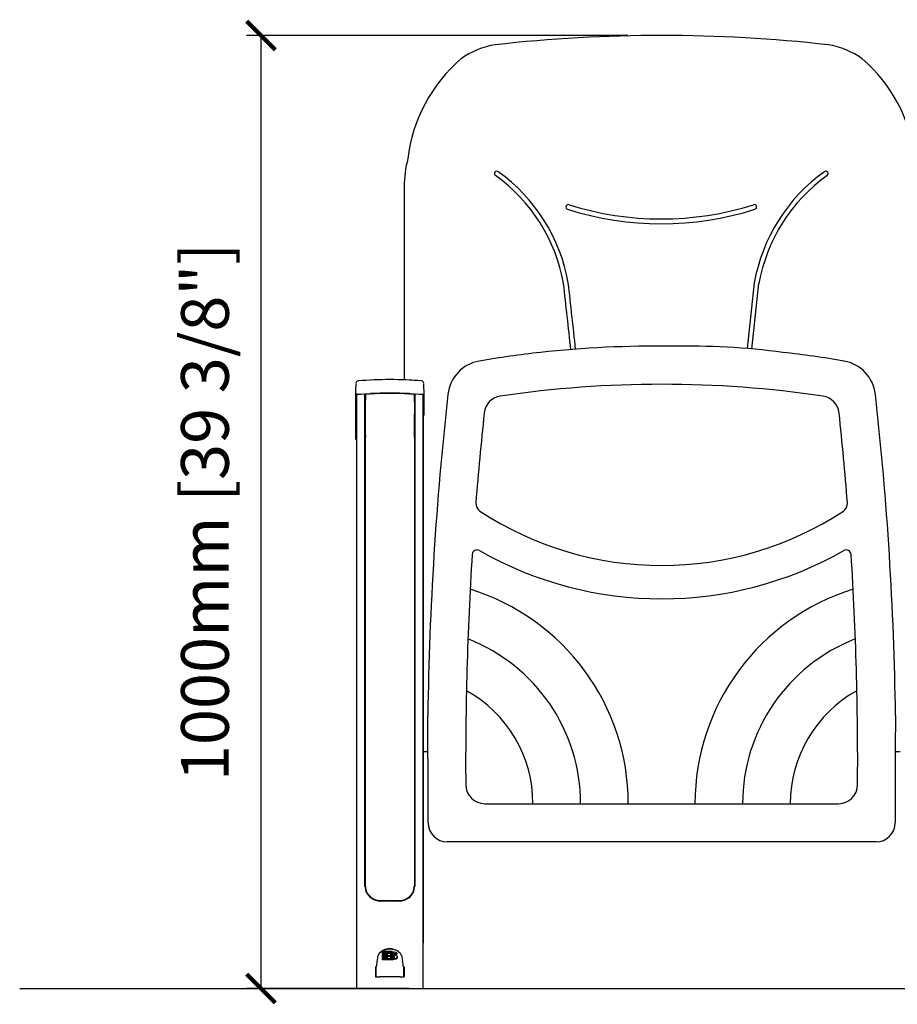
# Model space of a CAD drawing. Units: millimetres. Extents: x 2104 to 8424, y 1076 to 2574.
# Drawn here: x 2104 to 3025, y 1274 to 2307 of the extents above; entities that cross this region are included whole.
import ezdxf

# ---------------------------------------------------------------- set-up
doc = ezdxf.new("R2010")
doc.units = ezdxf.units.MM
doc.layers.add('Butaca - Seat', color=7, linetype='Continuous', true_color=0x246098)
doc.layers.add('Cotas - Measure', color=7, linetype='Continuous')
doc.layers.add('Suelo - Floor', color=7, linetype='Continuous')
doc.styles.add('Arial Narrow', font='ARIALN.TTF')
doc.dimstyles.new('cotas planos', dxfattribs={"dimtxt": 50, "dimasz": 30, "dimexe": 15, "dimexo": 25, "dimgap": 20, "dimtad": 1, "dimdec": 0, "dimtxsty": 'Arial Narrow', "dimblk": 'ARCHTICK', "dimcen": 2.5, "dimclrd": 256, "dimclre": 256, "dimclrt": 256, "dimadec": 0, "dimazin": 0, "dimtfac": 1, "dimtdec": 0, "dimtmove": 0, "dimatfit": 2, "dimldrblk": 'ARCHTICK', "dimfxl": 1, "dimarcsym": 0})

# ---------------------------------------------------------------- blocks, each defined once
blk = doc.blocks.new('_ArchTick')
at = {"color": 0, "linetype": 'ByBlock', "const_width": 0.15}
blk.add_lwpolyline([(-0.5, -0.5), (0.5, 0.5)], dxfattribs=at)
blk = doc.blocks.new('*D13')
at = {"layer": 'Cotas - Measure', "lineweight": -2, "transparency": 16777216}
for p, q in [((2742, 2290.4), (2342.2, 2290.4)), ((2357.2, 2290.4), (2357.2, 1290.4)), ((2512.7, 1290.4), (2342.2, 1290.4))]:
    blk.add_line(p, q, dxfattribs=at)
at = {"layer": 'Defpoints', "color": 0, "transparency": 16777216}
for p in [(2767, 2290.4), (2357.2, 1290.4), (2537.7, 1290.4)]:
    blk.add_point(p, dxfattribs=at)
at = {"layer": 'Cotas - Measure', "lineweight": -2, "transparency": 16777216, "xscale": 30, "yscale": 30, "zscale": 30}
for p, rotation in [((2357.2, 2290.4), 90), ((2357.2, 1290.4), 270)]:
    blk.add_blockref('_ArchTick', p, dxfattribs=dict(at, rotation=rotation))
at = {"layer": 'Cotas - Measure', "transparency": 16777216, "insert": (2304.9, 1790.4), "char_height": 50, "attachment_point": 5, "rotation": 90, "style": 'Arial Narrow'}
blk.add_mtext('1000mm [39 3/8"]', dxfattribs=at)

msp = doc.modelspace()

# ---------------------------------------------------------------- linework, layer by layer
at = {"layer": 'Butaca - Seat'}
for p, q in [((2507.5, 2131.7, 0), (2507.5, 1929, 0)), ((2874.6, 2030.8, 0), (2867.2, 1961.8, 0)), ((2872.2, 1961.4, 0), (2879.5, 2030.1, 0)), ((2457.4, 1913, 0), (2457.4, 1338.1, 0)), ((2457.4, 1913, 0), (2457.4, 1913, 0)), ((2472, 1914.2, 0), (2467.1, 1913.9, 0)), ((2472, 1914.6, 0), (2472, 1914.6, 0)), ((2472, 1914.2, 0), (2472, 1914.2, 0)), ((2512.8, 1914.6, 0), (2512.8, 1914.6, 0)), ((2512.8, 1914.2, 0), (2512.8, 1914.2, 0)), ((2517.6, 1913.9, 0), (2512.8, 1914.2, 0)), ((2527.4, 1913, 0), (2527.4, 1338.1, 0)), ((2527.4, 1338.1, 0), (2527.4, 1913, 0)), ((2527.4, 1913, 0), (2527.4, 1913, 0)), ((2528.4, 1914.4, 0), (2528.4, 1914.4, 0)), ((2466.3, 1397.8, 0), (2466.3, 1904, 0)), ((2466.7, 1397.7, 0), (2466.7, 1907.8, 0)), ((2518.1, 1907, 0), (2518.1, 1397.7, 0)), ((2518.5, 1904, 0), (2518.5, 1397.8, 0)), ((2528.4, 1892.1, 0), (2527.4, 1892.1, 0)), ((2466.5, 1889.1, 0), (2466.7, 1889.1, 0)), ((2466.7, 1883.7, 0), (2466.5, 1883.7, 0)), ((2466.6, 1882.2, 0), (2466.7, 1882.1, 0)), ((2518.1, 1889.1, 0), (2518.3, 1889.1, 0)), ((2518.2, 1883.7, 0), (2518.1, 1883.7, 0)), ((2518.1, 1882.1, 0), (2518.2, 1882.2, 0)), ((2466.7, 1876.8, 0), (2466.6, 1876.8, 0)), ((2518.2, 1876.8, 0), (2518.1, 1876.8, 0)), ((2456.4, 1866.9, 0), (2457.4, 1866.9, 0)), ((2527.1, 1853.2, 0), (2527.1, 1483.3, 0)), ((2527.4, 1853.2, 0), (2527.4, 1483.3, 0)), ((2527.7, 1539), (2532.3, 1539)), ((3022.6, 1539), (3027.6, 1539)), ((2592, 1484.3, 0), (2963, 1484.3, 0)), ((3002.5, 1444.3, 0), (2552.5, 1444.3, 0)), ((2482.2, 1382.7, 0), (2502.6, 1382.7, 0)), ((2502.4, 1382.2, 0), (2482.4, 1382.2, 0)), ((2457.4, 1338.1, 0), (2457.4, 1329.1, 0)), ((2527.4, 1329.1, 0), (2527.4, 1338.1, 0)), ((2457.4, 1329.1, 0), (2457.4, 1307.4, 0)), ((2481.7, 1327.7, 0), (2483.1, 1328.9, 0)), ((2481.7, 1327.7, 0), (2483.1, 1328.9, 0)), ((2484.6, 1327.8, 0), (2484.6, 1329.2, 0)), ((2484.6, 1326.8, 0), (2484.6, 1327.8, 0)), ((2484.6, 1324.7, 0), (2484.6, 1326.1, 0)), ((2484.6, 1323.8, 0), (2484.6, 1324.7, 0)), ((2484.6, 1321.5, 0), (2484.6, 1322.9, 0)), ((2489.8, 1323, 0), (2489.8, 1323.9, 0)), ((2489.9, 1327.8, 0), (2489.9, 1327.8, 0)), ((2489.9, 1326.9, 0), (2489.9, 1327.8, 0)), ((2490, 1326.2, 0), (2490, 1326.9, 0)), ((2490.1, 1323, 0), (2490.1, 1323, 0)), ((2490.2, 1326.2, 0), (2490.2, 1326.2, 0)), ((2492.7, 1326.8, 0), (2492.7, 1327.1, 0)), ((2492.7, 1326.9, 0), (2492.7, 1326.9, 0)), ((2494.4, 1323.8, 0), (2494.4, 1324.8, 0)), ((2494.9, 1329.2, 0), (2494.9, 1329.2, 0)), ((2494.9, 1326.9, 0), (2494.9, 1327.8, 0)), ((2495.4, 1323.8, 0), (2495.4, 1324.8, 0)), ((2497.2, 1326, 0), (2497.2, 1327, 0)), ((2499.7, 1326, 0), (2499.7, 1326.9, 0)), ((2500.2, 1322.8, 0), (2500.2, 1323.8, 0)), ((2501.6, 1328.9, 0), (2503.1, 1327.7, 0)), ((2501.6, 1328.9, 0), (2503.1, 1327.7, 0)), ((2527.4, 1307.4, 0), (2527.4, 1329.1, 0)), ((2477.4, 1313.2, 0), (2477.4, 1302.8, 0)), ((2478.2, 1302.7, 0), (2478.2, 1313.2, 0)), ((2484.6, 1320.5, 0), (2484.6, 1321.5, 0)), ((2494.9, 1321.5, 0), (2494.9, 1321.5, 0)), ((2494.9, 1320.6, 0), (2494.9, 1321.5, 0)), ((2495, 1320.6, 0), (2495, 1321.5, 0)), ((2506.6, 1313.2, 0), (2506.6, 1302.7, 0)), ((2507.4, 1313.2, 0), (2507.4, 1302.8, 0)), ((2457.4, 1307.4, 0), (2457.4, 1298.8, 0)), ((2527.4, 1298.8, 0), (2527.4, 1307.4, 0)), ((2457.4, 1298.8, 0), (2457.4, 1291.4, 0)), ((2527.4, 1291.4, 0), (2527.4, 1298.8, 0)), ((2458.4, 1290.4, 0), (2481.7, 1290.4, 0)), ((2481.7, 1290.4, 0), (2503, 1290.4, 0)), ((2503, 1290.4, 0), (2526.4, 1290.4, 0))]:
    msp.add_line(p, q, dxfattribs=at)
at = {"layer": 'Butaca - Seat', "elevation": 0, "flags": 128}
for points in [[(2456.8, 1925.4), (2456.5, 1917.8), (2456.4, 1914.4)], [(2523.3, 1928), (2515.5, 1928.6), (2512.8, 1928.7)], [(2528.4, 1914.4), (2528, 1923.8), (2528, 1925.4)], [(2458.4, 1913.9), (2458.2, 1913.9), (2457.5, 1913.9), (2457, 1913.9), (2456.9, 1913.9), (2456.9, 1913.9), (2456.9, 1913.9), (2456.8, 1913.9), (2456.7, 1913.9), (2456.6, 1914), (2456.5, 1914.1), (2456.4, 1914.2), (2456.4, 1914.4), (2456.4, 1914.4)], [(2456.4, 1914.2), (2456.4, 1913.1), (2456.4, 1911.1), (2456.4, 1908.3), (2456.4, 1904.8), (2456.4, 1866.9)], [(2461.2, 1914.1), (2462.2, 1914.1), (2466.1, 1914.3), (2472, 1914.6)], [(2466.2, 1913.8), (2466.1, 1914.2), (2466.1, 1914.4)], [(2466.3, 1904), (2466.3, 1906), (2466.2, 1913.3)], [(2466.7, 1913.1), (2466.7, 1913.1), (2466.7, 1912.9)], [(2466.7, 1912.9), (2466.7, 1909.4), (2466.7, 1907.8)], [(2512.8, 1914.6), (2513.8, 1914.6), (2517.8, 1914.4), (2523.6, 1914.1)], [(2518.1, 1913), (2518.1, 1912.9), (2518.1, 1912.9)], [(2518.1, 1907.8), (2518.1, 1909.4), (2518.1, 1912.9)], [(2518.6, 1913.3), (2518.5, 1906), (2518.5, 1904)], [(2518.6, 1914.4), (2518.6, 1914.2), (2518.6, 1913.8)], [(2528.4, 1892.1), (2528.4, 1905.4), (2528.4, 1909.1), (2528.4, 1911.6), (2528.4, 1913.3), (2528.4, 1914.3)], [(2480.2, 1325), (2480.5, 1325.9), (2481.7, 1327.7)], [(2501.6, 1328.9), (2500.1, 1329.9), (2498.4, 1330.8), (2496.5, 1331.5), (2494.4, 1332), (2492.4, 1332.2), (2490.4, 1332.1), (2487.2, 1331.2), (2484.1, 1329.6), (2483.1, 1328.9)], [(2494.9, 1329.2), (2496.9, 1329), (2498.2, 1328.7), (2499, 1328.2), (2499.6, 1327.6), (2499.7, 1326.9)], [(2497.2, 1327), (2497, 1327.2), (2496.7, 1327.5), (2496.2, 1327.7), (2495.3, 1327.8), (2494.9, 1327.8)], [(2497.2, 1326), (2497, 1326.3), (2496.7, 1326.5), (2496.2, 1326.7), (2495.3, 1326.9), (2494.9, 1326.9)], [(2500.2, 1323.8), (2500, 1323), (2499.5, 1322.5), (2498.6, 1322), (2497.2, 1321.7), (2495, 1321.5)], [(2495, 1322.9), (2496.2, 1323), (2496.7, 1323.1), (2497.1, 1323.3), (2497.4, 1323.5), (2497.5, 1323.8)], [(2500.2, 1322.8), (2500, 1322.1), (2499.5, 1321.5), (2498.6, 1321.1), (2497.2, 1320.7), (2495, 1320.6)], [(2495.1, 1326), (2497, 1325.9), (2498.8, 1325.5), (2499.5, 1325), (2500, 1324.5), (2500.2, 1323.8)], [(2497.5, 1323.8), (2497.4, 1324.1), (2497.2, 1324.3), (2496.9, 1324.5), (2496.3, 1324.7), (2495.4, 1324.8)], [(2478.2, 1302.9), (2478.1, 1302.9), (2478.1, 1302.9), (2478.1, 1302.9), (2478.1, 1302.8), (2478, 1302.8), (2478, 1302.8), (2477.9, 1302.8), (2477.8, 1302.8)], [(2503.1, 1302.6), (2492.4, 1302.5), (2481.7, 1302.6)], [(2503.1, 1302.6), (2492.4, 1302.5), (2481.7, 1302.6)], [(2506.9, 1302.8), (2506.9, 1302.8), (2506.8, 1302.8), (2506.8, 1302.8), (2506.7, 1302.8), (2506.7, 1302.9), (2506.6, 1302.9), (2506.6, 1302.9), (2506.6, 1302.9)]]:
    msp.add_lwpolyline(points, dxfattribs=at)
at = {"layer": 'Butaca - Seat'}
for centre, radius, start, end in [((2777.5, 729.5, 0), 1560.9, 83.5746, 96.4254), ((2616.2, 2197.3, 0), 84.4, 99.1218, 125.6025), ((2938.8, 2197.3, 0), 84.4, 54.3975, 80.8782), ((2674, 2141.9, 0), 163.8, 130.7942, 173.2628), ((2880.9, 2141.9, 0), 163.8, 6.7372, 49.2058), ((2619.9, 2131.7, 0), 112.5, 164.8239, 179.9854), ((2604.6, 2145.4, 0), 2.5, 54.3664, 234.3664), ((2499.5, 1998.8, 0), 177.9, 10.1168, 54.3664), ((2499.5, 1998.8, 0), 182.9, 10.066, 54.3664), ((3054.7, 1998.8, 0), 182.9, 125.6336, 169.9361), ((3054.7, 1998.8, 0), 177.9, 125.6336, 169.8811), ((2949.6, 2145.4, 0), 2.5, 305.6336, 125.6336), ((2679.6, 2110.4, 0), 2.5, 72.5077, 252.5077), ((2777.1, 2419.8, 0), 326.9, 252.5077, 287.4923), ((2777.1, 2419.8, 0), 321.9, 252.5077, 287.4923), ((2874.6, 2110.4, 0), 2.5, 287.4923, 107.4923), ((-14851.5, 55.3, 0), 17637, 6.20276, 6.42869), ((-14851.5, 55.3, 0), 17642, 6.20228, 6.42921), ((2769.5, 886, 0), 1078.4, 89.043, 96.3479), ((2802.9, 1176.5, 0), 788, 82.5724, 91.1189), ((2767.5, 897.3, 0), 1067, 96.3087, 99.7809), ((2787.5, 897.3, 0), 1067, 80.2191, 83.6913), ((2593, 1909.4, 0), 40, 99.7809, 173.633), ((2961.9, 1909.4, 0), 40, 6.367, 80.2191), ((2459.3, 1925.4, 0), 2.5, 94.7753, 177.9854), ((2492.4, 1538.7, 0), 390.6, 85.1092, 94.8908), ((2525.5, 1925.4, 0), 2.5, 2.0146, 85.2247), ((2777.5, 765.2, 0), 1159.2, 81.5996, 98.4004), ((2458.4, 1913, 0), 1, 114.0547, 180), ((2446.3, 2193, 0), 279.3, 272.4833, 273.0574), ((2465.3, 1913.4, 0), 0.96, 28.0322, 86.3316), ((2305.8, 1911.3, 0), 160.3, 0.7188, 0.8952), ((2467.5, 1913.3, 0), 0.853, 144.002, 191.8232), ((2467.2, 1913.4, 0), 0.5, 92.9928, 135.8308), ((2492.4, 1521.2, 0), 394, 87.0338, 92.9662), ((2492.4, 1521.6, 0), 393.1, 87.0276, 92.9724), ((2517.6, 1913.4, 0), 0.5, 39.8504, 87.0073), ((2517.1, 1913.2, 0), 1.01, 349.0674, 30.4199), ((2519.5, 1913.4, 0), 0.96, 93.6696, 151.9678), ((2679, 1911.3, 0), 160.3, 179.1048, 179.2812), ((2531.6, 2049, 0), 135.2, 266.6132, 268.4027), ((2526.4, 1913, 0), 1, 0.0006, 72.7088), ((2527.9, 1914.4, 0), 0.481, 264.6327, 358.8779), ((5993.2, 1529.7, 0), 3461.3, 173.6282, 179.2164), ((2611.2, 1892.1, 0), 20, 98.9255, 173.8876), ((2943.7, 1892.1, 0), 20, 6.1124, 81.0745), ((-448.6, 1529, 0), 3471.7, 0.792, 6.3634), ((2712.9, 1904.4, 0), 194.9, 178.9967, 179.4659), ((5999.2, 1529.3, 0), 3427.3, 173.8876, 175.4653), ((-444.2, 1529.3, 0), 3427.3, 4.5347, 6.1124), ((2592.6, 1799.5, 0), 10, 175.4653, 234.9817), ((2962.4, 1799.5, 0), 10, 305.0183, 4.5347), ((2777.5, 2081.7, 0), 347.4, 236.7144, 303.2856), ((2583.7, 1745.6, 0), 5, 58.8065, 176.3763), ((2777.5, 2085.9, 0), 386.6, 240.3645, 299.6355), ((2971.2, 1745.6, 0), 5, 3.6237, 121.1935), ((5999.2, 1529.3, 0), 3427.3, 176.3763, 180.4204), ((-444.2, 1529.3, 0), 3427.3, 359.5796, 3.6237), ((2507, 1484.3, 0), 235.5, 0, 72.8102), ((3047.9, 1484.3, 0), 235.5, 107.1898, 180), ((2507, 1484.3, 0), 185.5, 0, 68.7411), ((3047.9, 1484.3, 0), 185.5, 111.2589, 180), ((2507, 1484.3, 0), 135.5, 0, 61.0129), ((3047.9, 1484.3, 0), 135.5, 118.9871, 180), ((-20069.5, 1464.3, 0), 22602, 0, 0.28572), ((25624.4, 1464.3, 0), 22602, 179.71428, 180), ((2592, 1504.3, 0), 20, 180.4204, 270), ((2963, 1504.3, 0), 20, 270, 359.5796), ((2552.5, 1464.3, 0), 20, 180, 270), ((3002.5, 1464.3, 0), 20, 270, 0), ((2481.7, 1397.9, 0), 15.4, 180.6594, 233.9685), ((2481.7, 1397.9, 0), 15, 180.7154, 227.9446), ((2503.1, 1397.9, 0), 15.4, 305.9365, 359.4356), ((2503.1, 1397.9, 0), 14.9, 312.0099, 359.3285), ((2482.2, 1398.4, 0), 15.6, 227.727, 269.9586), ((2482.4, 1398.6, 0), 16.4, 233.3915, 269.9818), ((2502.4, 1398.6, 0), 16.4, 270.0173, 306.6094), ((2502.6, 1398.4, 0), 15.6, 270.0619, 312.2532), ((2485.6, 1323.8, 0), 5.5, 135.0764, 167.525), ((2492.4, 1313.9, 0), 17.7, 58.4322, 121.5678), ((2491.2, 1323.9, 0), 1.41, 180.2938, 218.4722), ((2491.7, 1326.9, 0), 1.68, 173.6364, 179.6657), ((2491.3, 1326.9, 0), 1.28, 179.4848, 213.1528), ((2493.1, 1323.9, 0), 0.619, 186.1241, 234.8096), ((2493.2, 1326.9, 0), 0.455, 159.9811, 178.6257), ((2492.6, 1326.9, 0), 0.0777, 358.0626, 9.9186), ((2493.2, 1326.9, 0), 0.512, 181.745, 232.9361), ((2493.6, 1324.5, 0), 1.4, 231.5443, 245.7141), ((2493.1, 1326.8, 0), 0.327, 230.4997, 230.9387), ((2493.5, 1327.3, 0), 1.02, 231.1479, 245.6666), ((2491.7, 1320.2, 0), 3.33, 66.1366, 66.398), ((2493.9, 1325.3, 0), 2.21, 245.2163, 248.057), ((2493.7, 1327.7, 0), 1.41, 244.6394, 245.3744), ((2493.9, 1328, 0), 1.77, 245.3444, 249.9455), ((2494.1, 1325.7, 0), 2.63, 248.8067, 249.6953), ((2494.1, 1325.8, 0), 2.76, 248.8617, 250.7213), ((2494.2, 1326, 0), 3, 251.3513, 252.3995), ((2493.6, 1327.2, 0), 0.928, 251.0916, 251.5021), ((2494.1, 1328.6, 0), 2.36, 250.3635, 253.7457), ((2494.4, 1326.4, 0), 3.46, 251.8704, 253.2071), ((2494.4, 1329.5, 0), 3.36, 253.3253, 254.0297), ((2494.4, 1326.5, 0), 3.54, 253.654, 254.7174), ((2494.5, 1326.9, 0), 3.93, 254.4091, 255.4954), ((2494.4, 1329.5, 0), 3.38, 254.2625, 256.741), ((2494.5, 1327, 0), 4.03, 255.7253, 256.7873), ((2494.4, 1329.8, 0), 3.61, 257.1065, 257.985), ((2494.6, 1330.7, 0), 4.53, 257.544, 258.8934), ((2494.6, 1327.4, 0), 4.45, 256.6421, 257.5412), ((2494.6, 1327.6, 0), 4.7, 257.6141, 258.6238), ((2494.7, 1327.9, 0), 4.93, 258.6344, 259.3889), ((2495, 1332.3, 0), 6.22, 258.7367, 259.4003), ((2495.8, 1338.1, 0), 12.1, 260.5703, 266.8789), ((2494.8, 1328.4, 0), 5.46, 259.3354, 260.2912), ((2495, 1330, 0), 7.09, 260.6638, 269.9294), ((2493.9, 1301, 0), 23.8, 86.1743, 88.8015), ((2493.9, 1300, 0), 23.8, 86.1732, 88.8008), ((2495.7, 1321.1, 0), 2.72, 56.0687, 95.0284), ((2499.2, 1323.8, 0), 5.5, 12.4698, 44.9288), ((2499.2, 1323.9, 0), 5.48, 12.4281, 44.9705), ((2482.2, 865.7, 0), 447.5, 90.514, 90.6118), ((2477.5, 1293.8, 0), 19.4, 88.9302, 90.2812), ((2477.9, 1311.4, 0), 1.79, 81.1277, 91.0053), ((2550.1, 1305.6, 0), 72.4, 169.0765, 173.9728), ((2495.2, 1333.6, 0), 12.1, 268.8193, 269.2684), ((2495.2, 1332.6, 0), 12.1, 268.8184, 269.2674), ((2434.7, 1305.6, 0), 72.4, 6.0272, 10.9235), ((2502.6, 865.7, 0), 447.5, 89.3882, 89.486), ((2506.9, 1312.1, 0), 1.06, 85.626, 102.241), ((2507.3, 1293.5, 0), 19.7, 89.7311, 91.0576), ((2477.5, 1305.4, 0), 2.62, 267.9505, 277.9582), ((2482.4, 1365.1, 0), 62.5, 265.4463, 269.3791), ((2482.4, 1365.5, 0), 62.9, 266.1618, 269.3712), ((2502.4, 1365.1, 0), 62.5, 270.6209, 274.5537), ((2502.4, 1365.5, 0), 62.9, 270.6288, 273.8382), ((2507.3, 1305.4, 0), 2.62, 262.0418, 272.0495), ((2458.4, 1291.4, 0), 1, 180, 270), ((2526.4, 1291.4, 0), 1, 270, 0)]:
    msp.add_arc(centre, radius, start, end, dxfattribs=at)
at = {"layer": 'Butaca - Seat', "extrusion": (0, 0, -1)}
for centre, major_axis, ratio, start_param, end_param in [((2455.1, 2111.1, 0), (-55, 4253.2), 0.001996, 1.619534, 1.627804), ((2529.7, 2111.1, 0), (55, 4253.2), 0.001996, 4.655382, 4.663651), ((2482.4, 1309.1, 0), (24.5, 122.9), 0.041994, 4.786989, 4.833862), ((2502.4, 1309.1, 0), (-24.5, 122.9), 0.041994, 1.449324, 1.496196), ((2502.4, 1309.1, 0), (-24.5, 122.9), 0.041994, 1.449324, 1.496196)]:
    msp.add_ellipse(centre, major_axis=major_axis, ratio=ratio, start_param=start_param, end_param=end_param, dxfattribs=at)
at = {"layer": 'Butaca - Seat'}
for centre, major_axis, start_param, end_param in [((2492.4, 950.5, 0), (391, 0), 1.564312, 1.590633), ((2492.4, 949.1, 0), (391, 0), 1.577083, 1.590633), ((2492.4, 949.1, 0), (390, 0), 1.577099, 1.590684), ((2492.4, 947.4, 0), (391, 0), 1.576369, 1.590633), ((2492.4, 946.1, 0), (391, 0), 1.565815, 1.590633), ((2492.4, 946.1, 0), (390, 0), 1.577384, 1.590684), ((2492.4, 944.3, 0), (391, 0), 1.576586, 1.590633), ((2492.4, 945.1, 0), (391, 0), 1.570696, 1.577368), ((2492.4, 949.1, 0), (391, 0), 1.564491, 1.577083), ((2492.4, 948.3, 0), (391, 0), 1.569973, 1.576875), ((2492.4, 946.1, 0), (390, 0), 1.565802, 1.57067), ((2492.4, 949.1, 0), (390, 0), 1.564474, 1.569971), ((2492.4, 948.2, 0), (391, 0), 1.552032, 1.558565), ((2492.4, 948.2, 0), (390, 0), 1.551984, 1.558534), ((2492.4, 942.8, 0), (391, 0), 1.564312, 1.590633), ((2492.4, 942.8, 0), (390, 0), 1.564296, 1.590684)]:
    msp.add_ellipse(centre, major_axis=major_axis, ratio=0.968658, start_param=start_param, end_param=end_param, dxfattribs=at)
at = {"layer": 'Suelo - Floor'}
msp.add_line((2104.1, 1290.4, 0), (8424.4, 1290.4, 0), dxfattribs=at)

# ---------------------------------------------------------------- dimensions: what is measured, and where the dimension line sits
at = {"layer": 'Cotas - Measure'}
dim = msp.add_linear_dim(base=(2357.2, 1290.4, 0), p1=(2767, 2290.4, 0), p2=(2537.7, 1290.4, 0), angle=90, dimstyle='cotas planos', override={"dimrnd": 5, "dimpost": 'mm'}, dxfattribs=at)
dim.commit()
dim.dimension.update_dxf_attribs({"geometry": '*D13', "text_midpoint": (2304.9, 1790.4, 0)})

doc.saveas('drawing.dxf')
